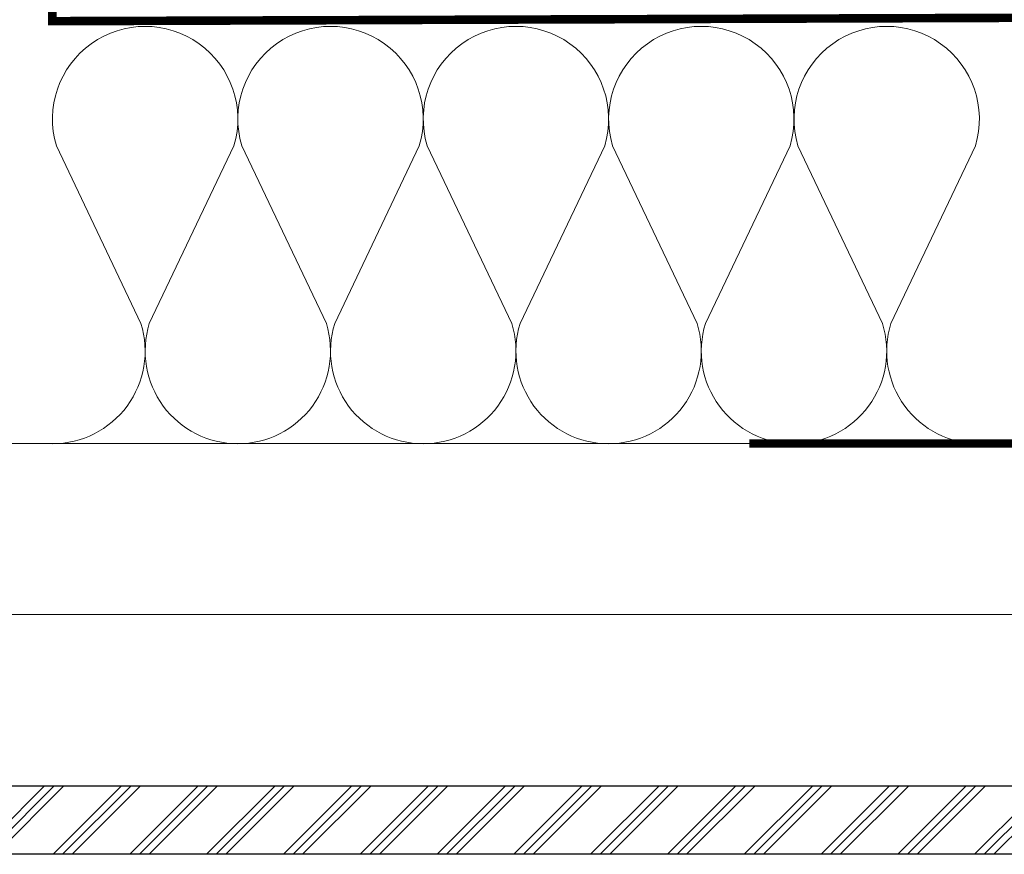
# Model space of a CAD drawing. Units: millimetres. Extents: x -17 to 2220, y -638 to 2368.
# Drawn here: x 1166 to 1177, y 105 to 115 of the extents above; entities that cross this region are included whole.
import ezdxf

# ---------------------------------------------------------------- set-up
doc = ezdxf.new("R2010")
doc.units = ezdxf.units.MM
doc.linetypes.add('JIS_02_0.7', pattern=[1.35, 0.75, -0.6])
for name, color, linetype, lineweight in [('_MB_foil_0.7', 102, 'JIS_02_0.7', 70), ('_MB_inne_0.13', 8, 'Continuous', 13), ('_MB_ocieplenie_0.05', 51, 'Continuous', 5), ('MB-kreskowanie', 8, 'Continuous', 25)]:
    doc.layers.add(name, color=color, linetype=linetype, lineweight=lineweight)

# ---------------------------------------------------------------- blocks, each defined once
blk = doc.blocks.new('*U476')
at = {"layer": '_MB_ocieplenie_0.05', "flags": 128}
for points in [[(103.28, -303.66, 0.505403), (84.18, -329.59), (102.43, -367.93, -1.345402), (64.13, -367.93), (82.38, -329.59, 0.505403), (63.28, -303.66)], [(143.28, -303.66, 0.505403), (124.18, -329.59), (142.43, -367.93, -1.345402), (104.13, -367.93), (122.38, -329.59, 0.505403), (103.28, -303.66)], [(183.28, -303.66, 0.505403), (164.18, -329.59), (182.43, -367.93, -1.345402), (144.13, -367.93), (162.38, -329.59, 0.505403), (143.28, -303.66)], [(223.28, -303.66, 0.505403), (204.18, -329.59), (222.43, -367.93, -1.345402), (184.13, -367.93), (202.38, -329.59, 0.505403), (183.28, -303.66)], [(263.28, -303.66, 0.505403), (244.18, -329.59), (262.43, -367.93, -1.345402), (224.13, -367.93), (242.38, -329.59, 0.505403), (223.28, -303.66)]]:
    blk.add_lwpolyline(points, format="xyb", dxfattribs=at)

msp = doc.modelspace()

# ---------------------------------------------------------------- hatches: boundary and pattern name
at = {"layer": 'MB-kreskowanie'}
h = msp.add_hatch(dxfattribs=at)
h.set_pattern_fill('PLAST', color=256, scale=0.1, angle=-135, style=0)
h.set_pattern_definition([(225, (3491.4543, 10126.15114), (0.449012806, -0.449012806), []), (225, (3491.5104, 10126.095), (0.449012806, -0.449012806), []), (225, (3491.5665, 10126.0389), (0.449012806, -0.449012806), [])])
h.paths.add_polyline_path([(1159.01, 105.703), (1159.01, 104.903), (1180.78, 104.903), (1180.78, 105.703)])

# ---------------------------------------------------------------- linework, layer by layer
at = {"layer": '_MB_foil_0.7', "ltscale": 10, "const_width": 0.1}
for points in [[(1181.847, 114.696), (1166.278, 114.642), (1166.281, 129.655), (1161.28, 129.654)], [(1181.847, 114.696), (1178.426, 114.696), (1178.426, 109.705), (1174.426, 109.705)]]:
    msp.add_lwpolyline(points, dxfattribs=at)
at = {"layer": '_MB_inne_0.13', "ltscale": 30}
for p, q in [((1159.01, 109.705), (1178.426, 109.705)), ((1159.01, 107.705), (1178.426, 107.705))]:
    msp.add_line(p, q, dxfattribs=at)
at = {"layer": 'MB-kreskowanie', "elevation": 0}
msp.add_lwpolyline([(1159.01, 105.703), (1180.78, 105.703), (1180.78, 104.903), (1159.01, 104.903)], dxfattribs=at)

# ---------------------------------------------------------------- block references
at = {"layer": '_MB_ocieplenie_0.05', "xscale": -0.05419007999999997, "yscale": 0.05419007999999997, "zscale": 0.05419007999999997, "rotation": 180}
msp.add_blockref('*U476', (1162.85, 93.247), dxfattribs=at)

doc.saveas('drawing.dxf')
